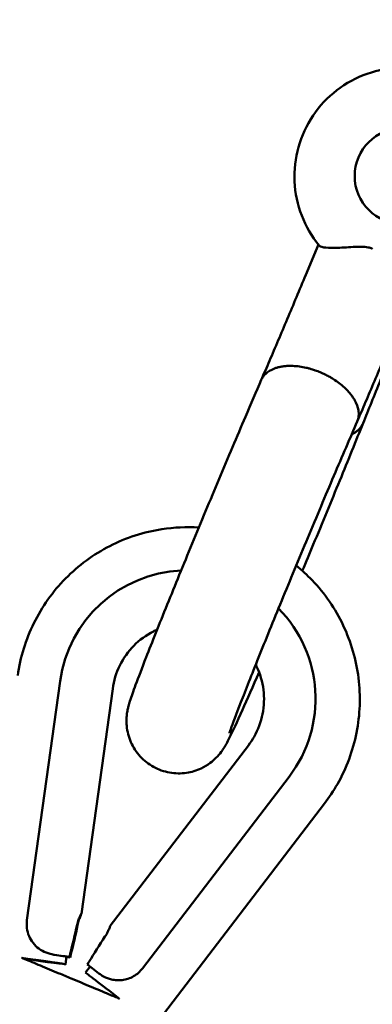
# Model space of a CAD drawing. Units: millimetres. Extents: x -11882 to 59552, y 53751 to 81087.
# Drawn here: x -2848 to -2767, y 60761 to 60987 of the extents above; entities that cross this region are included whole.
import ezdxf

# ---------------------------------------------------------------- set-up
doc = ezdxf.new("R2010")
doc.units = ezdxf.units.MM
doc.layers.add('MD_Visible', color=7, linetype='Continuous', lineweight=50)
doc.styles.get("Standard").update_dxf_attribs({"font": 'arial.ttf'})
doc.dimstyles.new('asd', dxfattribs={"dimtxt": 300, "dimasz": 100, "dimexe": 1.25, "dimexo": 0.625, "dimgap": 80, "dimtad": 1, "dimdec": 0, "dimlfac": 0.1, "dimrnd": 5, "dimtxsty": 'Standard', "dimcen": 0, "dimadec": 0, "dimazin": 0, "dimtfac": 1, "dimtdec": 0, "dimtmove": 2, "dimatfit": 3, "dimfxl": 1, "dimarcsym": 0})

# ---------------------------------------------------------------- blocks, each defined once
blk = doc.blocks.new('CustomObjectsInViewport4_0')
at = {"layer": 'MD_Visible', "extrusion": (0, 1, 0)}
for p, q in [((5327.24, 19025.66), (5324.34, 19018.72)), ((5260.31, 18870.64), (5267.93, 18925.5)), ((5272.8, 18872.09), (5279.99, 18923.75)), ((5311.15, 18910.74), (5279.45, 18869.32)), ((5320.51, 18903.55), (5286.85, 18859.56)), ((5328.62, 18897.38), (5289.65, 18846.44)), ((5266.55, 18862.69), (5266.24, 18862.75)), ((5269.17, 18860.51), (5269.42, 18862.27)), ((5274.82, 18859.97), (5273.77, 18858.6))]:
    blk.add_line(p, q, dxfattribs=at)
at = {"layer": 'MD_Visible'}
for centre, major_axis, ratio, start_param, end_param in [((5346.56, 19041.41), (5.47, 9.54), 0.999834, -1.050097, 5.233088), ((5264.57, 18889.81), (-6.55, -50.21), 0.209036, 1.033846, 1.182523), ((5297.84, 18875.92), (-31.47, -39.81), 0.208188, 5.102143, 5.250821)]:
    blk.add_ellipse(centre, major_axis=major_axis, ratio=ratio, start_param=start_param, end_param=end_param, dxfattribs=at)
at = {"layer": 'MD_Visible', "extrusion": (1.22465e-16, 6.16298e-33, -1)}
for centre, major_axis, ratio, start_param, end_param in [((5297.11, 18921.45), (14.66, 25.56), 0.999834, -1.953475, -0.568675), ((5260.9, 18863.42), (-10.49, 1.46), 0.006809, 3.614696, 3.766139)]:
    blk.add_ellipse(centre, major_axis=major_axis, ratio=ratio, start_param=start_param, end_param=end_param, dxfattribs=at)
at = {"layer": 'MD_Visible', "extrusion": (1.22465e-16, -6.16298e-33, -1)}
blk.add_ellipse((5297.11, 18921.45), major_axis=(14.66, 25.56), ratio=0.999834, start_param=0.270533, end_param=1.703117, dxfattribs=at)
at = {"layer": 'MD_Visible', "extrusion": (1.22465e-16, 0, -1)}
for centre, major_axis, ratio, start_param, end_param in [((5264.48, 18889.13), (6, 49.04), 0.2138, 1.956541, 2.108952), ((5260.9, 18863.42), (-10.49, 1.46), 0.006809, 2.142583, 2.633346), ((5269.06, 18862.29), (19.44, -2.7), 0.001734, 4.658157, 4.764477), ((5269.06, 18862.29), (19.44, -2.7), 0.001734, 1.509758, 1.552389), ((5281.65, 18854.75), (-8.41, 6.44), 0.002406, -0.964016, -0.473253)]:
    blk.add_ellipse(centre, major_axis=major_axis, ratio=ratio, start_param=start_param, end_param=end_param, dxfattribs=at)
at = {"layer": 'MD_Visible', "extrusion": (1.22465e-16, -9.24446e-33, -1)}
blk.add_ellipse((5259.27, 18861.89), major_axis=(-9.9, 1.38), ratio=0.006809, start_param=1.551102, end_param=4.677347, dxfattribs=at)
at = {"layer": 'MD_Visible', "extrusion": (1.22465e-16, -2.46519e-32, -1)}
blk.add_ellipse((5281.71, 18852.52), major_axis=(-7.94, 6.08), ratio=0.002406, start_param=-1.555497, end_param=0, dxfattribs=at)
at = {"layer": 'MD_Visible'}
for points, knots in [([(5327.4, 19025.46), (5325.71, 19027.52), (5324.35, 19029.85), (5322.44, 19034.83), (5321.88, 19037.47), (5321.63, 19042.8), (5321.94, 19045.48), (5323.38, 19050.62), (5324.51, 19053.07), (5327.49, 19057.49), (5329.34, 19059.46), (5333.56, 19062.73), (5335.93, 19064.01), (5340.96, 19065.78), (5343.62, 19066.26), (5348.95, 19066.35), (5351.63, 19065.97), (5355.91, 19064.64), (5357.59, 19063.9), (5359.17, 19063)], [0.488256, 0.488256, 0.488256, 0.488256, 0.808231, 0.808231, 1.128224, 1.128224, 1.448238, 1.448238, 1.768268, 1.768268, 2.088302, 2.088302, 2.408326, 2.408326, 2.728331, 2.728331, 3.048315, 3.048315, 3.266772, 3.266772, 3.266772, 3.266772]), ([(5327.4, 19025.46), (5327.47, 19025.37), (5327.57, 19025.3), (5328.09, 19025.07), (5328.72, 19024.97), (5330.53, 19024.89), (5331.75, 19024.92), (5334.52, 19025.09), (5335.91, 19025.2), (5337.59, 19025.17), (5338.13, 19025.13), (5338.95, 19024.96), (5339.24, 19024.88), (5339.56, 19024.76), (5339.59, 19024.74), (5339.62, 19024.73)], [-6.78593, -6.78593, -6.78593, -6.78593, -6.660863, -6.660863, -6.332858, -6.332858, -5.960733, -5.960733, -5.591549, -5.591549, -5.429948, -5.429948, -5.341423, -5.341423, -5.332148, -5.332148, -5.332148, -5.332148]), ([(5324.34, 19018.72), (5323.62, 19017.01), (5322.91, 19015.31), (5321.49, 19011.93), (5320.78, 19010.25), (5319.38, 19006.94), (5318.69, 19005.3), (5317.33, 19002.11), (5316.66, 19000.54), (5315.36, 18997.5), (5314.73, 18996.02), (5314.12, 18994.6)], [3.1415927, 3.1415927, 3.1415927, 3.1415927, 3.2552585, 3.2552585, 3.3689244, 3.3689244, 3.4825902, 3.4825902, 3.5962561, 3.5962561, 3.709793, 3.709793, 3.709793, 3.709793]), ([(5346.48, 19009.47), (5345.76, 19007.75), (5345.04, 19006.03), (5343.61, 19002.61), (5342.89, 19000.92), (5341.48, 18997.57), (5340.78, 18995.92), (5339.41, 18992.69), (5338.73, 18991.11), (5337.41, 18988.02), (5336.77, 18986.53), (5336.15, 18985.08)], [3.1415927, 3.1415927, 3.1415927, 3.1415927, 3.2553146, 3.2553146, 3.3690365, 3.3690365, 3.4827585, 3.4827585, 3.5964804, 3.5964804, 3.7102023, 3.7102023, 3.7102023, 3.7102023]), ([(5347.45, 19008.91), (5345.43, 19004.07), (5343.4, 18999.16), (5340.09, 18991.1), (5338.72, 18987.75), (5337.48, 18984.66)], [0, 0, 0, 0, 1.572764, 1.572764, 2.758195, 2.758195, 2.758195, 2.758195]), ([(5314.12, 18994.61), (5314.16, 18994.7), (5314.21, 18994.81), (5314.35, 18995.08), (5314.43, 18995.2), (5314.59, 18995.42), (5314.65, 18995.51), (5314.82, 18995.72), (5314.92, 18995.83), (5315.09, 18996), (5315.16, 18996.06), (5315.61, 18996.46), (5316.21, 18996.89), (5317.36, 18997.32), (5317.59, 18997.4), (5317.96, 18997.5), (5318.08, 18997.53), (5318.35, 18997.59), (5318.49, 18997.62), (5318.78, 18997.68), (5318.94, 18997.7), (5319.24, 18997.74), (5319.4, 18997.76), (5319.71, 18997.79), (5319.86, 18997.81), (5320.16, 18997.82), (5320.31, 18997.83), (5320.75, 18997.84), (5321.04, 18997.84), (5322.34, 18997.79), (5323.39, 18997.65), (5324.58, 18997.37), (5324.72, 18997.34), (5325.09, 18997.24), (5325.34, 18997.18), (5325.76, 18997.05), (5325.94, 18997), (5326.25, 18996.89), (5326.38, 18996.85), (5326.71, 18996.74), (5326.91, 18996.66), (5327.29, 18996.52), (5327.48, 18996.44), (5327.66, 18996.36)], [0.024568, 0.024568, 0.024568, 0.024568, 0.079366, 0.079366, 0.171997, 0.171997, 0.238162, 0.238162, 0.330069, 0.330069, 0.382157, 0.382157, 0.684604, 0.684604, 0.757177, 0.757177, 0.795431, 0.795431, 0.835242, 0.835242, 0.877444, 0.877444, 0.919158, 0.919158, 0.959062, 0.959062, 0.997399, 0.997399, 1.070206, 1.070206, 1.316031, 1.316031, 1.347547, 1.347547, 1.402964, 1.402964, 1.44429, 1.44429, 1.47499, 1.47499, 1.520358, 1.520358, 1.564469, 1.564469, 1.564469, 1.564469]), ([(5327.66, 18996.36), (5327.85, 18996.29), (5328.03, 18996.21), (5328.41, 18996.04), (5328.6, 18995.95), (5328.91, 18995.8), (5329.04, 18995.73), (5329.33, 18995.58), (5329.5, 18995.49), (5329.88, 18995.28), (5330.1, 18995.15), (5330.44, 18994.95), (5330.56, 18994.88), (5331.6, 18994.22), (5332.45, 18993.56), (5333.42, 18992.67), (5333.63, 18992.46), (5333.94, 18992.14), (5334.05, 18992.02), (5334.25, 18991.79), (5334.35, 18991.68), (5334.56, 18991.43), (5334.66, 18991.31), (5334.85, 18991.06), (5334.94, 18990.93), (5335.12, 18990.68), (5335.2, 18990.56), (5335.35, 18990.32), (5335.42, 18990.21), (5335.62, 18989.87), (5335.73, 18989.65), (5336.27, 18988.51), (5336.42, 18987.77), (5336.48, 18987.16), (5336.48, 18987.07), (5336.49, 18986.82), (5336.49, 18986.67), (5336.47, 18986.4), (5336.46, 18986.29), (5336.42, 18986.01), (5336.4, 18985.87), (5336.31, 18985.52), (5336.26, 18985.37), (5336.21, 18985.23), (5336.21, 18985.23), (5336.2, 18985.22)], [0.000001, 0.000001, 0.000001, 0.000001, 0.060237, 0.060237, 0.122188, 0.122188, 0.164111, 0.164111, 0.220543, 0.220543, 0.296217, 0.296217, 0.339254, 0.339254, 0.674938, 0.674938, 0.77436, 0.77436, 0.826711, 0.826711, 0.881201, 0.881201, 0.938164, 0.938164, 0.995792, 0.995792, 1.050157, 1.050157, 1.102393, 1.102393, 1.201495, 1.201495, 1.6145, 1.6145, 1.685629, 1.685629, 1.811131, 1.811131, 1.901482, 1.901482, 2.027974, 2.027974, 2.136351, 2.136351, 2.140404, 2.140404, 2.140404, 2.140404]), ([(5313.61, 18927.54), (5312.18, 18924.25), (5310.88, 18921.33), (5308.53, 18916.09), (5307.54, 18913.96), (5306.54, 18911.95), (5306.34, 18911.55), (5305.93, 18910.8), (5305.74, 18910.46), (5305.29, 18909.78), (5305.12, 18909.52), (5304.6, 18908.82), (5304.19, 18908.33), (5303.32, 18907.46), (5302.88, 18907.07), (5301.76, 18906.24), (5301.05, 18905.81), (5299.25, 18904.96), (5298.1, 18904.61), (5295.66, 18904.25), (5294.33, 18904.27), (5291.78, 18904.73), (5290.51, 18905.18), (5288.23, 18906.44), (5287.18, 18907.27), (5285.43, 18909.19), (5284.7, 18910.31), (5283.66, 18912.68), (5283.34, 18913.97), (5283.17, 18915.73), (5283.15, 18916.25), (5283.18, 18917.09), (5283.2, 18917.43), (5283.29, 18918.18), (5283.35, 18918.56), (5283.48, 18919.2), (5283.54, 18919.47), (5283.72, 18920.17), (5283.83, 18920.52), (5284.28, 18921.96), (5284.7, 18923.12), (5285.9, 18926.35), (5286.72, 18928.47), (5289.02, 18934.35), (5290.68, 18938.51), (5294.28, 18947.4), (5296.24, 18952.19), (5300.26, 18961.93), (5302.38, 18967.01), (5306.5, 18976.82), (5308.56, 18981.68), (5311.75, 18989.13), (5312.98, 18991.99), (5314.12, 18994.61)], [6.661427, 6.661427, 6.661427, 6.661427, 8.053573, 8.053573, 9.690221, 9.690221, 10.159987, 10.159987, 10.512966, 10.512966, 10.67985, 10.67985, 10.908339, 10.908339, 11.091999, 11.091999, 11.342829, 11.342829, 11.69763, 11.69763, 12.086391, 12.086391, 12.478962, 12.478962, 12.870598, 12.870598, 13.262993, 13.262993, 13.653769, 13.653769, 13.821499, 13.821499, 13.942862, 13.942862, 14.12201, 14.12201, 14.313793, 14.313793, 14.68866, 14.68866, 15.81323, 15.81323, 17.072896, 17.072896, 18.794227, 18.794227, 20.418003, 20.418003, 22.026861, 22.026861, 23.632416, 23.632416, 24.721311, 24.721311, 24.721311, 24.721311]), ([(5336.14, 18985.07), (5334.53, 18981.36), (5332.7, 18977.09), (5328.86, 18968.09), (5326.82, 18963.23), (5322.77, 18953.55), (5320.72, 18948.62), (5316.91, 18939.33), (5315.08, 18934.86), (5311.91, 18926.97), (5310.52, 18923.46), (5308.35, 18917.88), (5307.54, 18915.7), (5306.93, 18913.96), (5306.81, 18913.58), (5306.81, 18913.58)], [0, 0, 0, 0, 1.557533, 1.557533, 3.127416, 3.127416, 4.704, 4.704, 6.28089, 6.28089, 7.852492, 7.852492, 9.403642, 9.403642, 10.062208, 10.062208, 10.062208, 10.062208]), ([(5337.48, 18984.66), (5335.89, 18980.72), (5334.07, 18976.22), (5330.21, 18966.82), (5328.13, 18961.79), (5325.22, 18954.82), (5324.38, 18952.81), (5323.54, 18950.81)], [0.001795, 0.001795, 0.001795, 0.001795, 1.616146, 1.616146, 3.229257, 3.229257, 3.880571, 3.880571, 3.880571, 3.880571]), ([(5337.42, 18984.52), (5337.38, 18984.44), (5337.34, 18984.36), (5337.07, 18983.86), (5336.78, 18983.48), (5336.24, 18982.97), (5336.05, 18982.82), (5335.64, 18982.54), (5335.43, 18982.41), (5335.09, 18982.23), (5334.98, 18982.18), (5334.86, 18982.12)], [127.662984, 127.662984, 127.662984, 127.662984, 128.147168, 128.147168, 130.583677, 130.583677, 131.736119, 131.736119, 132.880432, 132.880432, 133.419248, 133.419248, 133.419248, 133.419248]), ([(5258.2, 18926.78), (5258.78, 18930.95), (5260.03, 18935.03), (5263.75, 18942.58), (5266.22, 18946.05), (5272.13, 18952.05), (5275.57, 18954.57), (5283.07, 18958.41), (5287.12, 18959.72), (5294.09, 18960.79), (5296.94, 18960.92), (5299.77, 18960.74)], [4.85041, 4.85041, 4.85041, 4.85041, 5.170427, 5.170427, 5.49045, 5.49045, 5.810471, 5.810471, 6.13048, 6.13048, 6.346268, 6.346268, 6.346268, 6.346268]), ([(5322.13, 18952.01), (5323.42, 18950.96), (5324.64, 18949.84), (5328.7, 18945.6), (5331.12, 18942.09), (5334.73, 18934.49), (5335.92, 18930.39), (5336.96, 18922.04), (5336.8, 18917.78), (5335.16, 18909.52), (5333.67, 18905.53), (5330.71, 18900.3), (5329.71, 18898.8), (5328.62, 18897.38)], [6.964395, 6.964395, 6.964395, 6.964395, 7.090434, 7.090434, 7.410414, 7.410414, 7.730406, 7.730406, 8.050412, 8.050412, 8.370431, 8.370431, 8.507001, 8.507001, 8.507001, 8.507001]), ([(5279.99, 18923.75), (5280.24, 18925.6), (5280.8, 18927.4), (5282.44, 18930.74), (5283.54, 18932.28), (5286.15, 18934.94), (5287.67, 18936.05), (5289.62, 18937.05), (5289.91, 18937.19), (5290.21, 18937.32)], [1.313297, 1.313297, 1.313297, 1.313297, 1.633236, 1.633236, 1.953153, 1.953153, 2.27308, 2.27308, 2.328847, 2.328847, 2.328847, 2.328847]), ([(5312.84, 18929.28), (5312.91, 18929.14), (5312.98, 18928.99), (5313.85, 18927.17), (5314.38, 18925.36), (5314.84, 18921.66), (5314.77, 18919.77), (5314.04, 18916.12), (5313.38, 18914.35), (5312.07, 18912.04), (5311.63, 18911.38), (5311.15, 18910.74)], [3.845931, 3.845931, 3.845931, 3.845931, 3.873283, 3.873283, 4.193312, 4.193312, 4.513289, 4.513289, 4.833222, 4.833222, 4.969888, 4.969888, 4.969888, 4.969888]), ([(5271.81, 18869.53), (5271.85, 18869.74), (5271.9, 18869.94), (5272.08, 18870.56), (5272.22, 18870.94), (5272.46, 18871.5), (5272.58, 18871.73), (5272.75, 18872.03), (5272.79, 18872.11), (5272.81, 18872.1), (5272.78, 18872.02), (5272.64, 18871.7), (5272.54, 18871.46), (5272.32, 18870.88), (5272.19, 18870.5), (5272.02, 18869.88), (5271.98, 18869.68), (5271.94, 18869.49)], [1.1764528, 1.1764528, 1.1764528, 1.1764528, 1.2381191, 1.2381191, 1.3741413, 1.3741413, 1.5034434, 1.5034434, 1.6327456, 1.6327456, 1.7620129, 1.7620129, 1.8912802, 1.8912802, 2.0273423, 2.0273423, 2.0870784, 2.0870784, 2.0870784, 2.0870784]), ([(5266.59, 18862.69), (5266.54, 18862.7), (5266.5, 18862.7), (5265.92, 18862.8), (5265.31, 18862.95), (5264.12, 18863.42), (5263.54, 18863.74), (5262.57, 18864.46), (5262.1, 18864.9), (5261.32, 18865.89), (5261, 18866.45), (5260.55, 18867.53), (5260.38, 18868.15), (5260.22, 18869.41), (5260.23, 18870.06), (5260.31, 18870.64)], [4.85009, 4.85009, 4.85009, 4.85009, 4.866749, 4.866749, 5.057071, 5.057071, 5.247393, 5.247393, 5.423346, 5.423346, 5.599299, 5.599299, 5.776079, 5.776079, 5.95286, 5.95286, 5.95286, 5.95286]), ([(5279.45, 18869.32), (5279.44, 18869.3), (5279.41, 18869.22), (5279.29, 18868.91), (5279.19, 18868.66), (5278.93, 18868.09), (5278.75, 18867.74), (5278.44, 18867.19), (5278.33, 18867.02), (5278.22, 18866.86)], [-0.5142262, -0.5142262, -0.5142262, -0.5142262, -0.3983467, -0.3983467, -0.2660737, -0.2660737, -0.1330368, -0.1330368, -0.0742714, -0.0742714, -0.0742714, -0.0742714]), ([(5259.12, 18861.98), (5259.34, 18861.89), (5259.57, 18861.79), (5260.84, 18861.27), (5262.06, 18860.76), (5264.71, 18859.65), (5266.18, 18859.04), (5268.59, 18858.04), (5269.53, 18857.65), (5272, 18856.61), (5273.56, 18855.96), (5276.46, 18854.75), (5277.84, 18854.17), (5279.98, 18853.27), (5280.82, 18852.92), (5281.56, 18852.61)], [1.722397, 1.722397, 1.722397, 1.722397, 1.840711, 1.840711, 2.338296, 2.338296, 2.833758, 2.833758, 3.137831, 3.137831, 3.637924, 3.637924, 4.132375, 4.132375, 4.504965, 4.504965, 4.504965, 4.504965]), ([(5286.85, 18859.56), (5286.31, 18858.85), (5285.6, 18858.21), (5283.97, 18857.27), (5283.05, 18856.98), (5281.78, 18856.82), (5281.36, 18856.81), (5280.52, 18856.86), (5280.11, 18856.93), (5279.11, 18857.16), (5278.46, 18857.41), (5277.51, 18857.93), (5277.15, 18858.17), (5276.84, 18858.41)], [-7.924648, -7.924648, -7.924648, -7.924648, -7.658055, -7.658055, -7.391461, -7.391461, -7.274875, -7.274875, -7.15829, -7.15829, -6.955571, -6.955571, -6.818581, -6.818581, -6.818581, -6.818581])]:
    blk.add_open_spline(points, degree=3, knots=knots, dxfattribs=at)
for points in [[(5336.2, 18985.22), (5336.18, 18985.17), (5336.16, 18985.12), (5336.14, 18985.07)], [(5337.48, 18984.66), (5337.46, 18984.62), (5337.44, 18984.57), (5337.42, 18984.52)], [(5270.07, 18862.18), (5270.12, 18862.44), (5270.17, 18862.7), (5270.24, 18862.95)], [(5270.41, 18862.89), (5270.34, 18862.62), (5270.28, 18862.35), (5270.24, 18862.09)], [(5274.59, 18861.13), (5274.45, 18860.91), (5274.31, 18860.69), (5274.15, 18860.48)]]:
    blk.add_open_spline(points, degree=3, dxfattribs=at)
blk = doc.blocks.new('*D8')
at = {"color": 0, "lineweight": -2, "transparency": 16777216}
for p, q in [((-9730.27, 54789.04), (-9730.27, 61420.98)), ((4489.1, 54789.04), (4489.1, 61420.98)), ((-9630.27, 61419.73), (4389.1, 61419.73))]:
    blk.add_line(p, q, dxfattribs=at)
at = {"color": 0, "transparency": 16777216}
for points in [[(-9630.27, 61436.4), (-9630.27, 61403.07), (-9730.27, 61419.73)], [(4389.1, 61436.4), (4389.1, 61403.07), (4489.1, 61419.73)]]:
    blk.add_solid(points, dxfattribs=at)
at = {"layer": 'Defpoints', "color": 0, "transparency": 16777216}
for p in [(4489.1, 61419.73), (-9730.27, 54788.42), (4489.1, 54788.42)]:
    blk.add_point(p, dxfattribs=at)
at = {"color": 0, "transparency": 16777216, "insert": (-2620.58, 61652.91), "char_height": 300, "attachment_point": 5}
blk.add_mtext('1420', dxfattribs=at)
blk = doc.blocks.new('*D10')
at = {"color": 0, "lineweight": -2, "transparency": 16777216}
for p, q in [((-2621.21, 61106.76), (-11453.15, 61106.76)), ((-11451.9, 54881.42), (-11451.9, 61006.76)), ((-9723.89, 54781.42), (-11453.15, 54781.42))]:
    blk.add_line(p, q, dxfattribs=at)
at = {"color": 0, "transparency": 16777216}
for points in [[(-11468.57, 61006.76), (-11435.24, 61006.76), (-11451.9, 61106.76)], [(-11468.57, 54881.42), (-11435.24, 54881.42), (-11451.9, 54781.42)]]:
    blk.add_solid(points, dxfattribs=at)
at = {"layer": 'Defpoints', "color": 0, "transparency": 16777216}
for p in [(-11451.9, 61106.76), (-2620.58, 61106.76), (-9723.27, 54781.42)]:
    blk.add_point(p, dxfattribs=at)
at = {"color": 0, "transparency": 16777216, "insert": (-11685.18, 57944.09), "char_height": 300, "attachment_point": 5, "rotation": 90}
blk.add_mtext('635', dxfattribs=at)

msp = doc.modelspace()

# ---------------------------------------------------------------- block references
at = {"layer": 'MD_Visible'}
msp.add_blockref('CustomObjectsInViewport4_0', (-8106.79, 41909.93), dxfattribs=at)

# ---------------------------------------------------------------- dimensions: what is measured, and where the dimension line sits
dim = msp.add_linear_dim(base=(4489.1, 61419.73), p1=(-9730.27, 54788.42), p2=(4489.1, 54788.42), dimstyle='asd')
dim.commit()
dim.dimension.update_dxf_attribs({"geometry": '*D8', "text_midpoint": (-2620.58, 61652.91)})
dim = msp.add_linear_dim(base=(-11451.9, 61106.76), p1=(-9723.27, 54781.42), p2=(-2620.58, 61106.76), angle=90, dimstyle='asd')
dim.commit()
dim.dimension.update_dxf_attribs({"geometry": '*D10', "text_midpoint": (-11685.18, 57944.09)})

doc.saveas('drawing.dxf')
